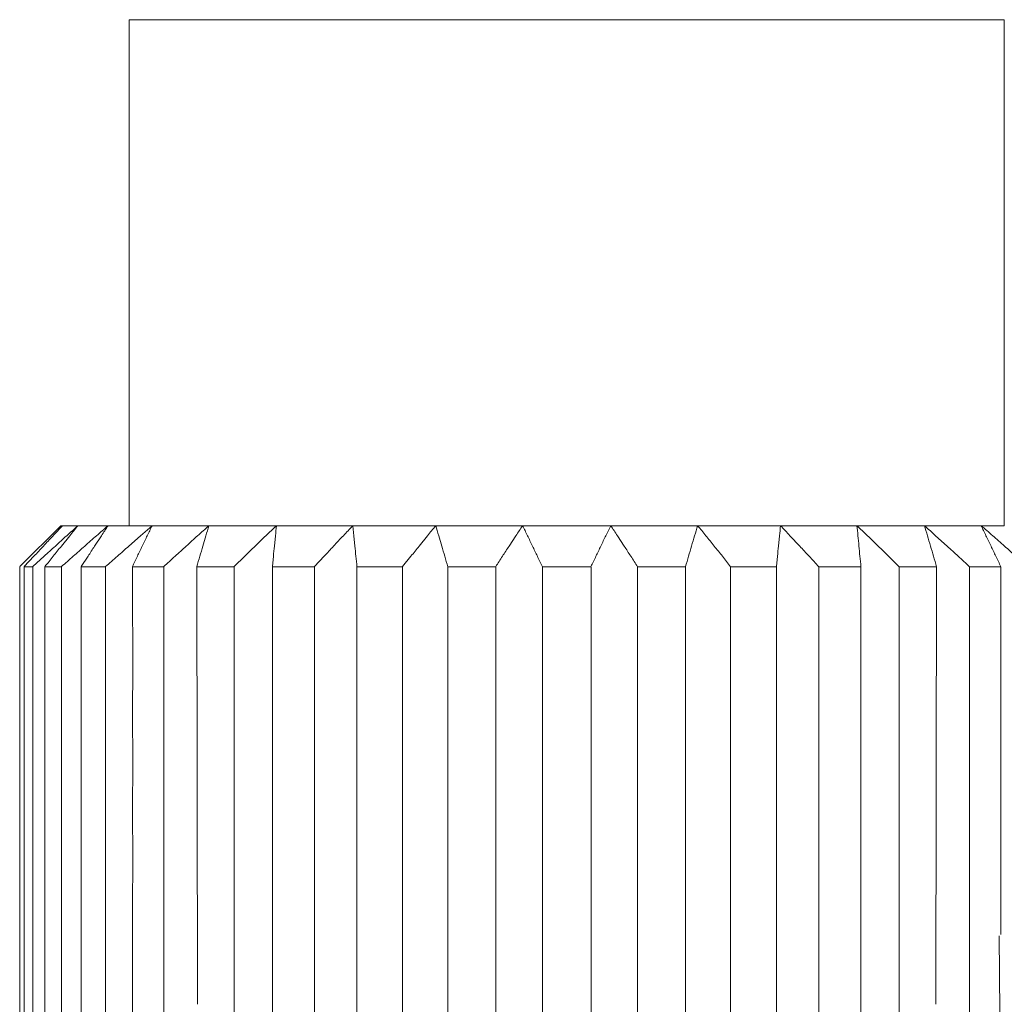
# Model space of a CAD drawing. Units: millimetres. Extents: x 0 to 241, y 0 to 217.
# Drawn here: x 154 to 157, y 90 to 93 of the extents above; entities that cross this region are included whole.
import ezdxf

# ---------------------------------------------------------------- set-up
doc = ezdxf.new("R2010")
doc.units = ezdxf.units.MM
doc.header["$MEASUREMENT"] = 0
doc.layers.add('_U+5716_U+5C64 1', color=7, linetype='Continuous')

# ---------------------------------------------------------------- blocks, each defined once
blk = doc.blocks.new('block 2')
at = {"layer": '_U+5716_U+5C64 1', "color": 7, "lineweight": 20}
for points in [[(154.3192, 91.1998), (154.3192, 92.8187)], [(157.1194, 91.1998), (157.1194, 92.8187)]]:
    blk.add_lwpolyline(points, dxfattribs=at)
at = {"layer": '_U+5716_U+5C64 1', "color": 7, "lineweight": 9}
for points in [[(157.1194, 92.8187), (154.3193, 92.8187)], [(154.1004, 91.1998), (153.9692, 91.0689)], [(154.1066, 91.1998), (154.1002, 91.1998)], [(154.1066, 91.1998), (154.1002, 91.1998)], [(154.1555, 91.1998), (154.1065, 91.1998)], [(154.252, 91.1998), (154.1557, 91.1998)], [(154.3192, 91.1998), (154.2521, 91.1998)], [(154.3192, 91.1998), (154.3298, 91.1998)], [(154.3192, 91.1998), (154.3298, 91.1998)], [(154.3302, 91.1998), (154.3933, 91.1998)], [(154.3302, 91.1998), (154.3933, 91.1998)], [(154.3932, 91.1998), (154.5749, 91.1998)], [(154.3932, 91.1998), (154.5749, 91.1998)], [(154.5744, 91.1998), (154.7903, 91.1998)], [(154.5744, 91.1998), (154.7903, 91.1998)], [(154.7908, 91.1998), (155.0349, 91.1998)], [(154.7908, 91.1998), (155.0349, 91.1998)], [(155.0351, 91.1998), (155.3, 91.1998)], [(155.0351, 91.1998), (155.3, 91.1998)], [(155.3003, 91.1998), (155.578, 91.1998)], [(155.3003, 91.1998), (155.578, 91.1998)], [(155.578, 91.1998), (155.8606, 91.1998)], [(155.578, 91.1998), (155.8606, 91.1998)], [(155.8601, 91.1998), (156.1381, 91.1998)], [(155.8601, 91.1998), (156.1381, 91.1998)], [(156.1382, 91.1998), (156.4035, 91.1998)], [(156.1382, 91.1998), (156.4035, 91.1998)], [(156.4035, 91.1998), (156.6476, 91.1998)], [(156.4035, 91.1998), (156.6476, 91.1998)], [(156.6477, 91.1998), (156.8639, 91.1998)], [(156.6477, 91.1998), (156.8639, 91.1998)], [(156.864, 91.1998), (157.0454, 91.1998)], [(156.864, 91.1998), (157.0454, 91.1998)], [(157.0453, 91.1998), (157.1084, 91.1998)], [(157.0453, 91.1998), (157.1084, 91.1998)], [(157.1083, 91.1998), (157.1189, 91.1998)], [(157.1083, 91.1998), (157.1189, 91.1998)], [(153.9692, 87.7217), (153.9692, 91.0685)], [(153.984, 91.0686), (154.0108, 91.0686)], [(153.984, 87.7217), (153.984, 91.0685)], [(154.0108, 87.7217), (154.0108, 91.0685)], [(154.0498, 91.0686), (154.1027, 91.0686)], [(154.0498, 87.7217), (154.0498, 91.0685)], [(154.1028, 87.7217), (154.1028, 91.0685)], [(154.1662, 91.0686), (154.2442, 91.0686)], [(154.1662, 87.7217), (154.1662, 91.0685)], [(154.2441, 87.7217), (154.2441, 91.0685)], [(154.3312, 90.6834), (154.3298, 91.069)], [(154.3298, 91.0686), (154.4297, 91.0686)], [(154.4301, 87.7217), (154.4301, 91.0685)], [(154.5379, 89.6685), (154.5358, 91.069)], [(154.5359, 91.0686), (154.6547, 91.0686)], [(154.6551, 87.7217), (154.6551, 91.0685)], [(154.7777, 91.0686), (154.9125, 91.0686)], [(154.7777, 87.7217), (154.7777, 91.0685)], [(154.9124, 87.7217), (154.9124, 91.0685)], [(155.0482, 91.0686), (155.1942, 91.0686)], [(155.0482, 87.7217), (155.0482, 91.0685)], [(155.1942, 87.7217), (155.1942, 91.0685)], [(155.3389, 91.0686), (155.4924, 91.0686)], [(155.3389, 87.7217), (155.3389, 91.0685)], [(155.4922, 87.7217), (155.4922, 91.0685)], [(155.6414, 91.0686), (155.7966, 91.0686)], [(155.6414, 87.7217), (155.6414, 91.0685)], [(155.7971, 87.7217), (155.7971, 91.0685)], [(155.9463, 91.0686), (156.0998, 91.0686)], [(155.9463, 87.7217), (155.9463, 91.0685)], [(156.0993, 87.7217), (156.0993, 91.0685)], [(156.2439, 91.0686), (156.3903, 91.0686)], [(156.2439, 87.7217), (156.2439, 91.0685)], [(156.3903, 87.7217), (156.3903, 91.0685)], [(156.5261, 91.0686), (156.6609, 91.0686)], [(156.5261, 87.7217), (156.5261, 91.0685)], [(156.6608, 87.7217), (156.6608, 91.0685)], [(156.7834, 91.0686), (156.9023, 91.0686)], [(156.7834, 87.7217), (156.7834, 91.0685)], [(156.9006, 89.6685), (156.9027, 91.069)], [(157.0084, 91.0686), (157.1086, 91.0686)], [(157.0084, 87.7217), (157.0084, 91.0685)], [(157.1083, 90.528), (157.1083, 91.0685)], [(154.3312, 90.6834), (154.3301, 90.6633)], [(154.3312, 90.6834), (154.3301, 90.6633)], [(154.3312, 90.3758), (154.3301, 90.6636)], [(157.1083, 90.528), (157.1083, 90.509)], [(157.1083, 90.528), (157.1083, 90.509)], [(157.1083, 90.2194), (157.1083, 90.509)], [(154.3312, 90.3758), (154.3301, 90.3546)], [(154.3312, 90.3758), (154.3301, 90.3546)], [(154.3312, 90.0667), (154.3301, 90.3546)], [(157.1083, 90.2194), (157.1083, 90.2003)], [(157.1083, 90.2194), (157.1083, 90.2003)], [(157.1083, 89.9103), (157.1083, 90.2003)], [(154.3312, 90.0667), (154.3301, 90.0456)], [(154.3312, 90.0667), (154.3301, 90.0456)], [(154.3302, 88.8293), (154.3302, 90.046)], [(157.1083, 89.9103), (157.1083, 89.8913)], [(157.1083, 89.9103), (157.1083, 89.8913)], [(157.1083, 89.2737), (157.1034, 89.8871)]]:
    blk.add_lwpolyline(points, dxfattribs=at)
for points in [[(154.1066, 91.1998), (154.096, 91.1889), (154.0854, 91.1776), (154.0748, 91.1663), (154.065, 91.1561), (154.0551, 91.1451), (154.0449, 91.1346), (154.035, 91.1236), (154.0251, 91.113), (154.0149, 91.1021), (154.0149, 91.1021), (153.9838, 91.0689), (153.9838, 91.0689)], [(154.1555, 91.1998), (154.1435, 91.1892), (154.1319, 91.1783), (154.1195, 91.1677), (154.1075, 91.1568), (154.0952, 91.1458), (154.0832, 91.1346), (154.0712, 91.1236), (154.0592, 91.113), (154.0472, 91.1021), (154.0472, 91.1021), (154.0112, 91.0689), (154.0112, 91.0689)], [(154.1555, 91.1998), (154.1471, 91.1892), (154.1379, 91.1783), (154.1291, 91.1677), (154.1291, 91.1677), (154.1026, 91.1346), (154.1026, 91.1346), (154.0934, 91.1236), (154.0853, 91.113), (154.0761, 91.1021), (154.0673, 91.0908), (154.0589, 91.0799), (154.0497, 91.0689)], [(154.252, 91.1998), (154.2396, 91.1892), (154.2273, 91.1783), (154.2153, 91.1677), (154.2022, 91.1568), (154.1895, 91.1458), (154.1772, 91.1346), (154.1652, 91.1236), (154.1528, 91.113), (154.1405, 91.1021), (154.1278, 91.0908), (154.1154, 91.0799), (154.1027, 91.0689)], [(154.252, 91.1998), (154.2449, 91.1892), (154.2379, 91.1783), (154.2305, 91.1677), (154.2305, 91.1677), (154.2089, 91.1346), (154.2089, 91.1346), (154.2019, 91.1236), (154.1948, 91.113), (154.1878, 91.1021), (154.1878, 91.1021), (154.1662, 91.0689), (154.1662, 91.0689)], [(154.3932, 91.1998), (154.3932, 91.1998), (154.3562, 91.1677), (154.3562, 91.1677), (154.3562, 91.1677), (154.3184, 91.1346), (154.3184, 91.1346), (154.3061, 91.1236), (154.2941, 91.113), (154.2817, 91.1021), (154.2687, 91.0908), (154.2563, 91.0799), (154.244, 91.0689)], [(154.3932, 91.1998), (154.3876, 91.1892), (154.3826, 91.1783), (154.3773, 91.1677), (154.372, 91.1568), (154.3668, 91.1458), (154.3611, 91.1346), (154.3562, 91.1236), (154.3509, 91.113), (154.3456, 91.1021), (154.3407, 91.0908), (154.335, 91.0799), (154.3297, 91.0689)], [(154.5744, 91.1998), (154.5624, 91.1892), (154.5508, 91.1783), (154.5385, 91.1677), (154.5265, 91.1568), (154.5141, 91.1458), (154.5021, 91.1346), (154.4901, 91.1236), (154.4785, 91.113), (154.4661, 91.1021), (154.4541, 91.0908), (154.4418, 91.0799), (154.4302, 91.0689)], [(154.5744, 91.1998), (154.5713, 91.1892), (154.5681, 91.1783), (154.5649, 91.1677), (154.5649, 91.1677), (154.555, 91.1346), (154.555, 91.1346), (154.5522, 91.1236), (154.5487, 91.113), (154.5455, 91.1021), (154.5423, 91.0908), (154.5388, 91.0799), (154.536, 91.0689)], [(154.7908, 91.1998), (154.7799, 91.1892), (154.7686, 91.1783), (154.7569, 91.1677), (154.7456, 91.1568), (154.734, 91.1458), (154.7227, 91.1346), (154.7114, 91.1236), (154.7001, 91.113), (154.6892, 91.1021), (154.6892, 91.1021), (154.655, 91.0689), (154.655, 91.0689)], [(154.7908, 91.1998), (154.7897, 91.1892), (154.7887, 91.1783), (154.7873, 91.1677), (154.7873, 91.1677), (154.7841, 91.1346), (154.7841, 91.1346), (154.783, 91.1236), (154.782, 91.1127), (154.7809, 91.1021), (154.7809, 91.1021), (154.7778, 91.0689), (154.7778, 91.0689)], [(155.0351, 91.1998), (155.0252, 91.1892), (155.0146, 91.1783), (155.0047, 91.1677), (154.9941, 91.1568), (154.9836, 91.1458), (154.9733, 91.1346), (154.9635, 91.1236), (154.9536, 91.113), (154.9434, 91.1021), (154.9434, 91.1021), (154.9123, 91.0689), (154.9123, 91.0689)], [(155.0482, 91.0686), (155.0471, 91.0798), (155.046, 91.0908), (155.0446, 91.1021), (155.0436, 91.113), (155.0425, 91.1236), (155.0415, 91.1345), (155.0415, 91.1345), (155.0383, 91.1677), (155.0383, 91.1677), (155.0383, 91.1677), (155.0351, 91.1998), (155.0351, 91.1998)], [(155.3003, 91.1998), (155.2915, 91.1892), (155.2827, 91.1783), (155.2739, 91.1677), (155.2739, 91.1677), (155.2474, 91.1346), (155.2474, 91.1346), (155.2382, 91.1236), (155.2298, 91.113), (155.221, 91.1021), (155.221, 91.1021), (155.1941, 91.0689), (155.1941, 91.0689)], [(155.3389, 91.0686), (155.3354, 91.0798), (155.3326, 91.0908), (155.3294, 91.1021), (155.3262, 91.113), (155.3227, 91.1236), (155.3195, 91.1345), (155.3195, 91.1345), (155.31, 91.1677), (155.31, 91.1677), (155.3065, 91.1786), (155.3033, 91.1892), (155.3001, 91.1998)], [(155.578, 91.1998), (155.5709, 91.1892), (155.5639, 91.1783), (155.5565, 91.1677), (155.5565, 91.1677), (155.535, 91.1346), (155.535, 91.1346), (155.5279, 91.1236), (155.5208, 91.113), (155.5138, 91.1021), (155.5067, 91.0908), (155.4993, 91.0799), (155.4926, 91.0689)], [(155.6414, 91.0686), (155.6357, 91.0798), (155.6308, 91.0908), (155.6255, 91.1021), (155.6202, 91.113), (155.6153, 91.1236), (155.6096, 91.1345), (155.6047, 91.1458), (155.5991, 91.1568), (155.5938, 91.1677), (155.5888, 91.1786), (155.5832, 91.1892), (155.5779, 91.1998)], [(155.8601, 91.1998), (155.8601, 91.1998), (155.8446, 91.1677), (155.8446, 91.1677), (155.839, 91.1568), (155.834, 91.1458), (155.8284, 91.1346), (155.8235, 91.1236), (155.8182, 91.113), (155.8129, 91.1021), (155.8076, 91.0908), (155.8023, 91.0799), (155.797, 91.0689)], [(155.9463, 91.0686), (155.9389, 91.0798), (155.9318, 91.0908), (155.9244, 91.1021), (155.9174, 91.113), (155.9103, 91.1236), (155.9033, 91.1345), (155.9033, 91.1345), (155.8814, 91.1677), (155.8814, 91.1677), (155.8747, 91.1786), (155.8673, 91.1892), (155.8602, 91.1998)], [(156.1382, 91.1998), (156.135, 91.1892), (156.1315, 91.1783), (156.1286, 91.1677), (156.1255, 91.1568), (156.1219, 91.1458), (156.1184, 91.1346), (156.1156, 91.1236), (156.1124, 91.113), (156.1092, 91.1021), (156.1061, 91.0908), (156.1025, 91.0799), (156.0994, 91.0689)], [(156.2439, 91.0686), (156.2351, 91.0798), (156.2263, 91.0908), (156.2175, 91.1021), (156.2087, 91.113), (156.2002, 91.1236), (156.1914, 91.1345), (156.1822, 91.1458), (156.1737, 91.1568), (156.1642, 91.1677), (156.1557, 91.1786), (156.1473, 91.1892), (156.1381, 91.1998)], [(156.4035, 91.1998), (156.4024, 91.1892), (156.4013, 91.1783), (156.3999, 91.1677), (156.3999, 91.1677), (156.3968, 91.1346), (156.3968, 91.1346), (156.3957, 91.1236), (156.3946, 91.113), (156.3936, 91.1021), (156.3936, 91.1021), (156.3904, 91.0689), (156.3904, 91.0689)], [(156.5261, 91.0686), (156.5159, 91.0798), (156.5053, 91.0908), (156.495, 91.1021), (156.4848, 91.113), (156.4746, 91.1236), (156.4647, 91.1345), (156.4647, 91.1345), (156.4337, 91.1677), (156.4337, 91.1677), (156.4238, 91.1786), (156.4139, 91.1892), (156.4033, 91.1998)], [(156.7834, 91.0686), (156.7721, 91.0798), (156.7609, 91.0908), (156.7492, 91.1021), (156.7383, 91.113), (156.727, 91.1236), (156.7161, 91.1345), (156.7041, 91.1458), (156.6928, 91.1568), (156.6815, 91.1677), (156.6702, 91.1786), (156.6589, 91.1896), (156.6476, 91.1998)], [(156.6608, 91.0686), (156.6598, 91.0798), (156.6587, 91.0908), (156.6573, 91.1021), (156.6562, 91.113), (156.6552, 91.1236), (156.6541, 91.1345), (156.6534, 91.1458), (156.652, 91.1568), (156.6513, 91.1677), (156.6502, 91.1786), (156.6492, 91.1892), (156.6478, 91.1998)], [(157.0084, 91.0686), (156.9964, 91.0798), (156.9841, 91.0908), (156.9717, 91.1021), (156.9601, 91.113), (156.9484, 91.1236), (156.9364, 91.1345), (156.9364, 91.1345), (156.8997, 91.1677), (156.8997, 91.1677), (156.8878, 91.1786), (156.8758, 91.1896), (156.8641, 91.1998)], [(156.9026, 91.0686), (156.8995, 91.0798), (156.8959, 91.0908), (156.8928, 91.1021), (156.8896, 91.113), (156.8868, 91.1236), (156.8832, 91.1345), (156.8804, 91.1458), (156.8765, 91.1568), (156.8734, 91.1677), (156.8705, 91.1786), (156.867, 91.1892), (156.8642, 91.1998)], [(157.1087, 91.0686), (157.103, 91.0798), (157.0981, 91.0908), (157.0924, 91.1021), (157.0871, 91.113), (157.0822, 91.1236), (157.0769, 91.1345), (157.072, 91.1458), (157.0663, 91.1568), (157.0607, 91.1677), (157.0561, 91.1786), (157.0505, 91.1892), (157.0452, 91.1998)], [(157.1944, 91.0686), (157.1821, 91.0798), (157.1694, 91.0908), (157.157, 91.1021), (157.1443, 91.113), (157.1323, 91.1236), (157.12, 91.1345), (157.1076, 91.1458), (157.0949, 91.1568), (157.0822, 91.1677), (157.0699, 91.1786), (157.0576, 91.1896), (157.0452, 91.1998)]]:
    blk.add_open_spline(points, degree=3, knots=[0, 0, 0, 0, 1, 1, 1, 2, 2, 2, 3, 3, 3, 4, 4, 4, 4], dxfattribs=at)

msp = doc.modelspace()

# ---------------------------------------------------------------- block references
at = {"layer": '_U+5716_U+5C64 1'}
msp.add_blockref('block 2', (0, 0), dxfattribs=at)

doc.saveas('drawing.dxf')
